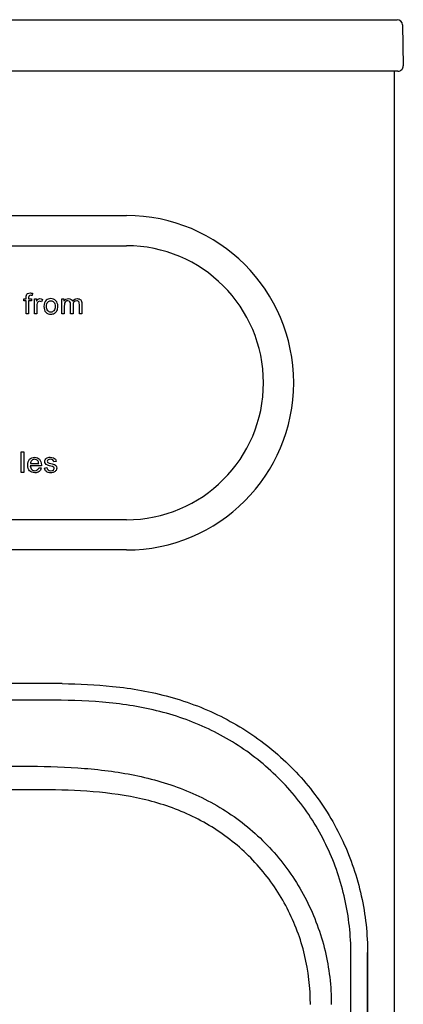
# Model space of a CAD drawing. Units: inches. Extents: x 2 to 16.2, y 1.3 to 10.3.
# Drawn here: x 9.2 to 9.4, y 9.8 to 10.3 of the extents above; entities that cross this region are included whole.
import ezdxf

# ---------------------------------------------------------------- set-up
doc = ezdxf.new("R2010")
doc.units = ezdxf.units.IN
doc.header["$MEASUREMENT"] = 0
for name, color, linetype in [('20', 7, 'Continuous'), ('DV2_20', 7, 'Continuous'), ('DV2_Default', 7, 'Continuous')]:
    doc.layers.add(name, color=color, linetype=linetype)

# ---------------------------------------------------------------- blocks, each defined once
blk = doc.blocks.new('SE3')
at = {"layer": 'DV2_20', "color": 7, "linetype": 'Continuous'}
for p, q in [((8.111938022324198, 10.34740727404265), (9.34578673007839, 10.34740727404265)), ((9.34578673007839, 10.34740727404265), (9.35173582386457, 10.34740727404265)), ((9.354535397411007, 10.34465614078067), (9.354908063047226, 10.32330614078067)), ((9.352108489500786, 10.32045727404264), (8.11156535668798, 10.32045727404264)), ((9.352108489500786, 10.32045727404264), (9.346159395714604, 10.32045727404264)), ((9.350112376201292, 10.32045727404264), (9.350112376201292, 9.026444274042644)), ((9.172372448517697, 10.00006882670202), (8.285362393032557, 10.00008361020295)), ((9.172372302486155, 9.991306818675758), (8.28536224699909, 9.991321602176683)), ((8.299005068725215, 9.956773606758004), (9.15871897988965, 9.95675927819282)), ((9.15871897988965, 9.95675927819282), (9.159976078552218, 9.956757606491953)), ((9.15871877433189, 9.944425812546722), (8.752580769218525, 9.944432581513471)), ((9.159943412068378, 9.944441840127059), (9.159943368833822, 9.944441888768996)), ((9.327494979690927, 9.026451439297059), (9.327508849854732, 9.858661267582358)), ((9.336246858282621, 9.858661121948884), (9.336232988605458, 9.026480492198568)), ((9.336270857880995, 9.858661121548892), (9.33624685828262, 9.858661121948884)), ((9.336257002656481, 9.027347650666847), (9.336270857880995, 9.858661121548892))]:
    blk.add_line(p, q, dxfattribs=at)
for centre, radius, start, end in [((9.35173582386457, 10.34460727404265), 0.002799999999999982, 0.9999999999386403, 90), ((9.352108489500786, 10.32325727404264), 0.002800000000000053, 270, 1.000000000011328), ((9.172369383404964, 9.816162062891978), 0.1839067638355877, 88.72379749729969, 89.99904507034137), ((9.165885820120803, 9.445130663395597), 0.4993465855607551, 90.68186190816374, 90.82238586874394)]:
    blk.add_arc(centre, radius, start, end, dxfattribs=at)
for points, knots in [([(9.176465372109137, 10.00002320794719), (9.185285317863409, 9.999928637661862), (9.194089220285601, 9.999514060799322), (9.213003360703505, 9.997521360051012), (9.222995165437073, 9.99577566772579), (9.242497687092648, 9.990398062718189), (9.252112141733063, 9.986703961688178), (9.27008813286696, 9.977417779522503), (9.27851032081587, 9.971852213974007), (9.294212115848696, 9.958858255938495), (9.301288767390734, 9.951553152091478), (9.310542611257882, 9.939599019779726), (9.313411107667665, 9.935437092579587), (9.318702597678698, 9.926747926916844), (9.3211170640303, 9.922225793807604), (9.327511782814053, 9.908460891385607), (9.330723823266002, 9.898911131019766), (9.335107064733572, 9.879087080576223), (9.336247028639546, 9.868882580831482), (9.336246858282621, 9.858661121948884)], [0, 0, 0, 0, 0.1101018973114409, 0.1101018973114409, 0.2372301976955202, 0.2372301976955202, 0.3643584980795995, 0.3643584980795995, 0.4914867984636787, 0.4914867984636787, 0.618615098847758, 0.618615098847758, 0.6821792490397977, 0.6821792490397977, 0.7457433992318373, 0.7457433992318373, 0.8728716996159187, 0.8728716996159187, 1, 1, 1, 1]), ([(9.32750884985473, 9.858661267582358), (9.32750901060836, 9.868306525807048), (9.326425228041309, 9.877936295363972), (9.322265168323929, 9.89663437859917), (9.319217130836973, 9.905639878354943), (9.313143738292672, 9.91861531000512), (9.310849290893254, 9.92287768353573), (9.305827027811974, 9.93105358196481), (9.30310420871264, 9.93496792998622), (9.29431920999667, 9.946205359424699), (9.2875886390569, 9.953072894744624), (9.272707589831674, 9.965229947754512), (9.264727384946545, 9.97042857712637), (9.247689278686977, 9.979068754687818), (9.238592814186154, 9.982478088374569), (9.220158018828375, 9.987418315723904), (9.210711408564805, 9.989010119418069), (9.191581671552324, 9.990955246855705), (9.181985763264038, 9.991306658453523), (9.172372302486155, 9.991306818675758)], [0, 0, 0, 0, 0.1249999999999993, 0.1249999999999993, 0.2499999999999987, 0.2499999999999987, 0.312499999999999, 0.312499999999999, 0.3749999999999993, 0.3749999999999993, 0.4999999999999994, 0.4999999999999994, 0.6249999999999996, 0.6249999999999996, 0.7499999999999997, 0.7499999999999997, 0.8749999999999998, 0.8749999999999998, 1, 1, 1, 1]), ([(9.159976078552218, 9.956757606491955), (9.169426365076292, 9.956732414440527), (9.178846848247165, 9.956430182035442), (9.197588747150133, 9.95490482493204), (9.206910307303891, 9.953683042721206), (9.225391257701192, 9.9497320100299), (9.234523787083809, 9.946975739074542), (9.247509395616676, 9.941458285045002), (9.251739010070555, 9.939387061955234), (9.25998487442393, 9.934744059548784), (9.264010066754865, 9.932161836996725), (9.275456855638282, 9.923833071848199), (9.28235964626844, 9.917462784262653), (9.29159512779094, 9.906651382496067), (9.294473333770698, 9.902843804826691), (9.299701879344946, 9.89500572445214), (9.30207297880638, 9.890952049842868), (9.308463049596055, 9.878390606565667), (9.311781471318564, 9.869366848780214), (9.316149216848837, 9.851057473414684), (9.317254840753655, 9.841720084699496), (9.317254682007736, 9.832195329561435)], [0, 0, 0, 0, 0.1249999999999993, 0.1249999999999993, 0.2499999999999986, 0.2499999999999986, 0.3749999999999979, 0.3749999999999979, 0.4374999999999979, 0.4374999999999979, 0.499999999999998, 0.499999999999998, 0.6249999999999969, 0.6249999999999969, 0.6874999999999967, 0.6874999999999967, 0.7499999999999963, 0.7499999999999963, 0.8749999999999982, 0.8749999999999982, 1, 1, 1, 1]), ([(9.30632252904581, 9.832195511763992), (9.306339067136417, 9.84097803749621), (9.30531617046641, 9.84958560904217), (9.301246862778125, 9.866460144217932), (9.29814963513185, 9.874765792939536), (9.29218566279236, 9.886307354327654), (9.289972007757406, 9.8900296360881), (9.285088119121319, 9.897221482977683), (9.282396971655261, 9.900713183043639), (9.273791087676777, 9.910580160135037), (9.267358942609635, 9.916375947190744), (9.256674537267898, 9.923903166874545), (9.252919966879757, 9.926222238857436), (9.245251372059126, 9.930350570164794), (9.241317928872586, 9.93217560091356), (9.229240573964528, 9.93698181948929), (9.220756100943287, 9.93929179312384), (9.203583329557551, 9.94248061038165), (9.194872531056673, 9.943393949983895), (9.177423614870266, 9.9444260394973), (9.168687121194104, 9.944546330208489), (9.159943412068372, 9.944441840127059)], [0, 0, 0, 0, 0.1249999999999988, 0.1249999999999988, 0.2499999999999975, 0.2499999999999975, 0.3124999999999976, 0.3124999999999976, 0.3749999999999977, 0.3749999999999977, 0.4999999999999989, 0.4999999999999989, 0.562499999999999, 0.562499999999999, 0.6249999999999992, 0.6249999999999992, 0.7499999999999994, 0.7499999999999994, 0.8749999999999998, 0.8749999999999998, 1, 1, 1, 1])]:
    blk.add_open_spline(points, degree=3, knots=knots, dxfattribs=at)
blk.add_open_spline([(9.336270857880995, 9.858661121548892), (9.336270861974016, 9.85890670381024), (9.336270214966932, 9.859152194297069), (9.336268918382789, 9.859397591481018)], degree=3, dxfattribs=at)
at = {"layer": 'DV2_Default', "color": 7, "linetype": 'Continuous'}
for p, q in [((8.247596629509811, 10.24494127401342), (9.210096629509811, 10.24494127401342)), ((8.247596629509811, 10.22912553891156), (9.210096629509811, 10.22912553891156)), ((9.156458056798568, 10.20025215598381), (9.156458056798568, 10.20127145102297)), ((9.156458056798568, 10.20127145102297), (9.157627038521806, 10.20127145102297)), ((9.158945706929115, 10.20127145102297), (9.160449701707183, 10.20127145102297)), ((9.160449701707183, 10.20127145102297), (9.160449701707183, 10.20025215598381)), ((9.161012808756793, 10.20427231264177), (9.160813226511362, 10.20312471473055)), ((9.16195186880901, 10.19348774345117), (9.16195186880901, 10.20127145102298)), ((9.16195186880901, 10.20127145102297), (9.163142234344258, 10.20127145102297)), ((9.16314223434426, 10.20127145102297), (9.16314223434426, 10.20008821342506)), ((9.166171607712405, 10.20102197321619), (9.165701163848174, 10.19981022386893)), ((9.176261111628854, 10.19348774345117), (9.176261111628854, 10.20127145102298)), ((9.176261111628854, 10.20127145102297), (9.177430093352092, 10.20127145102297)), ((9.177430093352093, 10.20127145102297), (9.177430093352093, 10.20016662073577)), ((9.157627038521804, 10.20025215598381), (9.156458056798567, 10.20025215598381)), ((9.157627038521804, 10.19348774345117), (9.157627038521804, 10.20025215598381)), ((9.158945706929115, 10.20025215598381), (9.158945706929115, 10.19348774345117)), ((9.160449701707183, 10.20025215598381), (9.158945706929115, 10.20025215598381)), ((9.158945706929115, 10.19348774345117), (9.157627038521804, 10.19348774345117)), ((9.163270537216322, 10.19348774345117), (9.16195186880901, 10.19348774345117)), ((9.177579780036165, 10.19348774345117), (9.176261111628854, 10.19348774345117)), ((9.182191555493084, 10.19348774345117), (9.18088001502311, 10.19348774345117)), ((9.18681045888734, 10.19348774345117), (9.185491790480029, 10.19348774345117)), ((9.155080823400663, 10.1104999424473), (9.155080823400663, 10.1212274881392)), ((9.155080823400663, 10.1212274881392), (9.156392363870637, 10.1212274881392)), ((9.156392363870637, 10.1212274881392), (9.156392363870637, 10.1104999424473)), ((9.165628342982908, 10.11404965524103), (9.159826201990741, 10.11404965524103)), ((9.159911737238783, 10.11513310171622), (9.164231267264894, 10.11513310171622)), ((9.173388839066458, 10.11628069962745), (9.172098682408494, 10.1161167570687)), ((9.156392363870637, 10.1104999424473), (9.155080823400663, 10.1104999424473)), ((9.164217011390217, 10.11300184845252), (9.165585575358886, 10.11283790589377)), ((9.16720891739544, 10.11281652208176), (9.16850620199074, 10.11302323226453)), ((9.210096629509811, 10.08575700911528), (8.247596629509811, 10.08575700911528)), ((9.210096629509811, 10.06994127401342), (8.247596629509811, 10.06994127401342))]:
    blk.add_line(p, q, dxfattribs=at)
for radius in [0.08749999999999986, 0.07168426489814064]:
    blk.add_arc((9.210096629509811, 10.15744127401342), radius, 270, 90, dxfattribs=at)
for points, knots in [([(9.157627038521804, 10.20127145102297), (9.157627038521804, 10.2015470646), (9.157627038521804, 10.20182267817702), (9.157627038521804, 10.20209829175404), (9.157627038521804, 10.20261863117963), (9.157676934083163, 10.20300353979582), (9.157769597268542, 10.20326014553995), (9.157893696360494, 10.20360380456382), (9.158118866198045, 10.20387314815091), (9.158760380558359, 10.20430082439112), (9.159209440610578, 10.20440774345117), (9.160157456276375, 10.20440774345117), (9.160563748704572, 10.20435784788981), (9.161012808756793, 10.20427231264177)], [0, 0, 0, 0, 0.1444097555471635, 0.1444097555471635, 0.1444097555471635, 0.3497604211326408, 0.3497604211326408, 0.3497604211326408, 0.5958791402366292, 0.5958791402366292, 0.8419978593406284, 0.8419978593406284, 1, 1, 1, 1]), ([(9.160813226511362, 10.20312471473055), (9.160542364892562, 10.20316748235457), (9.160285759148437, 10.20319599410391), (9.159644244788124, 10.20319599410391), (9.159359127294652, 10.20311045885587), (9.159195184735903, 10.20293938835979), (9.159027829798106, 10.20276475712035), (9.158945706929115, 10.20245468862089), (9.158945706929115, 10.20198424475666), (9.158945706929115, 10.20174664684543), (9.158945706929115, 10.2015090489342), (9.158945706929115, 10.20127145102297)], [0, 0, 0, 0, 0.1867313681487304, 0.1867313681487304, 0.4942889156878456, 0.4942889156878456, 0.4942889156878456, 0.7908396049269741, 0.7908396049269741, 0.7908396049269741, 1, 1, 1, 1]), ([(9.16314223434426, 10.20008821342506), (9.163448735649743, 10.2006370646), (9.163726725205878, 10.20100058940417), (9.163983330950002, 10.2011787878376), (9.164231788359725, 10.20135132770546), (9.164517926250264, 10.20144252151906), (9.16526635967063, 10.20144252151906), (9.165715419722849, 10.20129996277232), (9.166171607712405, 10.20102197321619)], [0, 0, 0, 0, 0.373753216511803, 0.373753216511803, 0.373753216511803, 0.6302161849879151, 0.6302161849879151, 1, 1, 1, 1]), ([(9.166953853143214, 10.19737959723707), (9.166953853143214, 10.19881944057911), (9.167353017634078, 10.1998815032423), (9.1681513466158, 10.2005800411013), (9.168813424759934, 10.20115935947742), (9.169633957581857, 10.20144252151906), (9.171658291785512, 10.20144252151906), (9.172527900140604, 10.20108612465222), (9.173882208234598, 10.1996890489342), (9.174224349226765, 10.19871964945639), (9.174224349226765, 10.19648860506997), (9.174074662542692, 10.19569740402559), (9.173475915806401, 10.1945569340517), (9.17303398369152, 10.19410787399947), (9.172463748704573, 10.19379424475666), (9.171890503840059, 10.19347896008117), (9.171266255231988, 10.19331667295509), (9.169505654709795, 10.19331667295509), (9.168628918417367, 10.19366594188459), (9.167288866198044, 10.19506301760261), (9.166953853143214, 10.1960680567671), (9.166953853143214, 10.19737959723707)], [0, 0, 0, 0, 0.1429156556833488, 0.1429156556833488, 0.1429156556833488, 0.2474024899717374, 0.2474024899717374, 0.3643653641751637, 0.3643653641751637, 0.48132823837859, 0.48132823837859, 0.5759802753062182, 0.5759802753062182, 0.6706323122338462, 0.6706323122338462, 0.6706323122338462, 0.7490531902734069, 0.7490531902734069, 0.874526595136707, 0.874526595136707, 1, 1, 1, 1]), ([(9.177430093352093, 10.20016662073577), (9.177679571158881, 10.20055152935196), (9.178000328339037, 10.20085803065744), (9.178406620767236, 10.20109325258955), (9.178809822450821, 10.20132668514321), (9.179276229122326, 10.20144252151906), (9.18036680353486, 10.20144252151906), (9.180844375336427, 10.20132134658433), (9.181207900140604, 10.20107899671488), (9.18157635967063, 10.2008333570282), (9.181835158626244, 10.2005016337906), (9.181991973247653, 10.20007395755039)], [0, 0, 0, 0, 0.2433571005473201, 0.2433571005473201, 0.2433571005473201, 0.4901220458127239, 0.4901220458127239, 0.7677326092363467, 0.7677326092363467, 0.7677326092363467, 1, 1, 1, 1]), ([(9.181991973247653, 10.20007395755039), (9.18260497585862, 10.2009863335295), (9.18341043277768, 10.20144252151906), (9.185171033299873, 10.20144252151906), (9.185769780036166, 10.20122868339895), (9.1861832004017, 10.20080100715874), (9.186600063958103, 10.20036976899695), (9.18681045888734, 10.19971043274621), (9.18681045888734, 10.19882656851645), (9.18681045888734, 10.19704696016136), (9.18681045888734, 10.19526735180626), (9.18681045888734, 10.19348774345117)], [0, 0, 0, 0, 0.2214971760154038, 0.2214971760154038, 0.3935957012648002, 0.3935957012648002, 0.3935957012648002, 0.5662202724711721, 0.5662202724711721, 0.5662202724711721, 1, 1, 1, 1]), ([(9.165701163848176, 10.19981022386893), (9.165387534605356, 10.19998842230235), (9.165066777425197, 10.20008108548773), (9.16446090275157, 10.20008108548773), (9.164204297007444, 10.19999555023968), (9.163976203012668, 10.1998244797436), (9.163744687607966, 10.19965084319008), (9.163584166459142, 10.19941105937807), (9.163484375336427, 10.19910455807258), (9.163332224372796, 10.19863723725572), (9.163270537216322, 10.19811377478277), (9.163270537216322, 10.19755779567049), (9.163270537216322, 10.19620111159739), (9.163270537216322, 10.19484442752428), (9.163270537216322, 10.19348774345117)], [0, 0, 0, 0, 0.1159860618725069, 0.1159860618725069, 0.219084783536951, 0.219084783536951, 0.219084783536951, 0.3251607209814636, 0.3251607209814636, 0.3251607209814636, 0.5127623780084595, 0.5127623780084595, 0.5127623780084595, 1, 1, 1, 1]), ([(9.168315289174545, 10.19737959723707), (9.168315289174545, 10.19638168600992), (9.16852912729465, 10.19564038052689), (9.168963931472197, 10.19514855285065), (9.169399145745642, 10.19465626129544), (9.169933330950004, 10.19440011943028), (9.17058910118499, 10.19440724736762), (9.171244716483125, 10.19441437362086), (9.171786594657576, 10.19464959723707), (9.172214270897785, 10.19514855285065), (9.1726449660291, 10.19565103050385), (9.172862913195434, 10.19640306982193), (9.172862913195434, 10.19838463640157), (9.172649075075329, 10.19911881394726), (9.172214270897785, 10.1996106416235), (9.171775929643104, 10.20010647025584), (9.17123774348264, 10.20035194710653), (9.17058910118499, 10.20035907504386), (9.169933488449706, 10.20036627957941), (9.169391607712406, 10.20010959723708), (9.168963931472197, 10.19961776956083), (9.168529656710879, 10.19911835358532), (9.168315289174545, 10.19837750846423), (9.168315289174545, 10.19737959723707)], [0, 0, 0, 0, 0.1405874954070159, 0.1405874954070159, 0.1405874954070159, 0.2499454389264619, 0.2499454389264619, 0.2499454389264619, 0.3592523383251174, 0.3592523383251174, 0.3592523383251174, 0.5048338584787895, 0.5048338584787895, 0.6403055508440122, 0.6403055508440122, 0.6403055508440122, 0.7496534569785641, 0.7496534569785641, 0.7496534569785641, 0.859053472922649, 0.859053472922649, 0.859053472922649, 1, 1, 1, 1]), ([(9.18088001502311, 10.19348774345117), (9.18088001502311, 10.19516993666266), (9.18088001502311, 10.19685212987415), (9.18088001502311, 10.19853432308564), (9.18088001502311, 10.19911881394726), (9.180773095963058, 10.19956074606214), (9.18034541972285, 10.20014523692376), (9.179989022856008, 10.20029492360783), (9.179133670375592, 10.20029492360783), (9.178791529383425, 10.20019513248512), (9.178477900140605, 10.20000267817702), (9.178155915296943, 10.19980509656841), (9.17792904896567, 10.19951797843812), (9.177793618156269, 10.19914019775927), (9.177657375616468, 10.19876015277982), (9.177579780036165, 10.19822069384282), (9.177579780036165, 10.19751502804647), (9.177579780036165, 10.19617259984804), (9.177579780036165, 10.19483017164961), (9.177579780036165, 10.19348774345117)], [0, 0, 0, 0, 0.3257371675134737, 0.3257371675134737, 0.3257371675134737, 0.410929031700996, 0.410929031700996, 0.4961208958885296, 0.4961208958885296, 0.5612676155613343, 0.5612676155613343, 0.5612676155613343, 0.6337695977236646, 0.6337695977236646, 0.6337695977236646, 0.7400830883823927, 0.7400830883823927, 0.7400830883823927, 1, 1, 1, 1]), ([(9.18088001502311, 10.19348774345117), (9.18088001502311, 10.19516993666266), (9.18088001502311, 10.19685212987415), (9.18088001502311, 10.19853432308564), (9.18088001502311, 10.19911881394726), (9.180773095963058, 10.19956074606214), (9.18034541972285, 10.20014523692376), (9.179989022856008, 10.20029492360783), (9.179133670375592, 10.20029492360783), (9.178791529383425, 10.20019513248512), (9.178477900140605, 10.20000267817702), (9.178155915296943, 10.19980509656841), (9.17792904896567, 10.19951797843812), (9.177793618156269, 10.19914019775927), (9.177657375616468, 10.19876015277982), (9.177579780036165, 10.19822069384282), (9.177579780036165, 10.19751502804647), (9.177579780036165, 10.19617259984804), (9.177579780036165, 10.19483017164961), (9.177579780036165, 10.19348774345117)], [0, 0, 0, 0, 0.3257371675134737, 0.3257371675134737, 0.3257371675134737, 0.410929031700996, 0.410929031700996, 0.4961208958885296, 0.4961208958885296, 0.5612676155613343, 0.5612676155613343, 0.5612676155613343, 0.6337695977236646, 0.6337695977236646, 0.6337695977236646, 0.7400830883823927, 0.7400830883823927, 0.7400830883823927, 1, 1, 1, 1]), ([(9.185491790480029, 10.19348774345117), (9.185491790480029, 10.1951200411013), (9.185491790480029, 10.19675233875143), (9.185491790480029, 10.19838463640157), (9.185491790480029, 10.19890497582715), (9.185449022856009, 10.19928988444334), (9.185363487607967, 10.19951797843812), (9.185275608928473, 10.19975232158344), (9.185121137738514, 10.19993852674099), (9.184900171681074, 10.20008108548773), (9.18467741971134, 10.20022479643594), (9.184408344004833, 10.20029492360783), (9.183552991524417, 10.20029492360783), (9.183103931472196, 10.20010959723708), (9.18237688186384, 10.19938254762872), (9.182191555493084, 10.1987980567671), (9.182191555493084, 10.19799972778538), (9.182191555493084, 10.19649573300731), (9.182191555493084, 10.19499173822924), (9.182191555493084, 10.19348774345117)], [0, 0, 0, 0, 0.315487121822902, 0.315487121822902, 0.315487121822902, 0.3892915063540289, 0.3892915063540289, 0.3892915063540289, 0.4371175894254206, 0.4371175894254206, 0.4371175894254206, 0.4965205489067181, 0.4965205489067181, 0.6028932903034455, 0.6028932903034455, 0.7092660317001726, 0.7092660317001726, 0.7092660317001726, 1, 1, 1, 1]), ([(9.185491790480029, 10.19348774345117), (9.185491790480029, 10.1951200411013), (9.185491790480029, 10.19675233875143), (9.185491790480029, 10.19838463640157), (9.185491790480029, 10.19890497582715), (9.185449022856009, 10.19928988444334), (9.185363487607967, 10.19951797843812), (9.185275608928473, 10.19975232158344), (9.185121137738514, 10.19993852674099), (9.184900171681074, 10.20008108548773), (9.18467741971134, 10.20022479643594), (9.184408344004833, 10.20029492360783), (9.183552991524417, 10.20029492360783), (9.183103931472196, 10.20010959723708), (9.18237688186384, 10.19938254762872), (9.182191555493084, 10.1987980567671), (9.182191555493084, 10.19799972778538), (9.182191555493084, 10.19649573300731), (9.182191555493084, 10.19499173822924), (9.182191555493084, 10.19348774345117)], [0, 0, 0, 0, 0.315487121822902, 0.315487121822902, 0.315487121822902, 0.3892915063540289, 0.3892915063540289, 0.3892915063540289, 0.4371175894254206, 0.4371175894254206, 0.4371175894254206, 0.4965205489067181, 0.4965205489067181, 0.6028932903034455, 0.6028932903034455, 0.7092660317001726, 0.7092660317001726, 0.7092660317001726, 1, 1, 1, 1]), ([(9.165585575358888, 10.11283790589377), (9.165371737238782, 10.11203957691205), (9.164979700685256, 10.11142657430108), (9.164395209823638, 10.1109846421862), (9.163818683258393, 10.11054873185638), (9.163076541416329, 10.11032887195121), (9.161037951337999, 10.11032887195121), (9.160132703296224, 10.11067814088072), (9.1594698051239, 10.11137667873972), (9.15879997036302, 10.11208252612216), (9.158471893896746, 10.11305887195121), (9.158471893896746, 10.1156320573298), (9.158806906951577, 10.11664422443163), (9.159476933061237, 10.11737127403998), (9.160146680573762, 10.11809802134081), (9.161023695463326, 10.11845472051518), (9.163140692852359, 10.11845472051518), (9.16398891739544, 10.11809832364834), (9.164644687630426, 10.117392657852), (9.16530401227293, 10.11668316720409), (9.165635470920245, 10.11568195289116), (9.165635470920245, 10.11432051685983), (9.165628342982908, 10.1141993419251), (9.165628342982908, 10.11404965524103)], [0, 0, 0, 0, 0.09589508555914948, 0.09589508555914948, 0.09589508555914948, 0.1972415524953211, 0.1972415524953211, 0.3241241370847078, 0.3241241370847078, 0.3241241370847078, 0.4605242848908078, 0.4605242848908078, 0.6007558975229217, 0.6007558975229217, 0.6007558975229217, 0.726010559314631, 0.726010559314631, 0.8471177157490016, 0.8471177157490016, 0.8471177157490016, 0.9911952611164346, 0.9911952611164346, 1, 1, 1, 1]), ([(9.168506201990741, 10.11302323226453), (9.168577481364109, 10.11250289283894), (9.168784191546877, 10.11210372834808), (9.169119204601706, 10.11183286672928), (9.169457702599347, 10.11155918749715), (9.169924661520767, 10.11141231842641), (9.170530536194395, 10.11141944636374), (9.171136243175063, 10.11142657232822), (9.171585470920245, 10.11154062129847), (9.17188484428839, 10.11178297116792), (9.172183397455528, 10.11202465706513), (9.172326776403274, 10.11231756646818), (9.172326776403274, 10.11294482495382), (9.172198473531212, 10.11318004688594), (9.17193473984975, 10.11335111738202), (9.17175724504819, 10.1134662491452), (9.17130748136411, 10.11361485106348), (9.170587559693091, 10.11380017743424), (9.169619898129215, 10.11404927843088), (9.168948134105623, 10.11424923748646), (9.168577481364109, 10.11442743591988), (9.168201038913205, 10.11460841786743), (9.167921711129122, 10.11485511216009), (9.167536802512934, 10.11548237064573), (9.167437011390218, 10.11583163957523), (9.167437011390218, 10.11655868918359), (9.167515418700923, 10.11687944636374), (9.16767936125967, 10.11717169179455), (9.167844639097176, 10.11746631750489), (9.168050014001185, 10.11771341503215), (9.16832800355732, 10.11791299727758), (9.168530616335762, 10.1180584628621), (9.168812703296224, 10.11819098683372), (9.169161972225728, 10.11829790589377), (9.169515763296742, 10.11840620928285), (9.16989614977142, 10.11845472051518), (9.170915444810584, 10.11845472051518), (9.171450040110845, 10.1183620573298), (9.171913356037738, 10.11819098683372), (9.172378988061746, 10.11801906116331), (9.172718812956798, 10.11777756646818), (9.172932651076902, 10.11747819310004), (9.173148897283944, 10.11717544841018), (9.173303303818416, 10.11677965524103), (9.173388839066458, 10.11628069962745)], [0, 0, 0, 0, 0.06797747186863717, 0.06797747186863717, 0.06797747186863717, 0.142309803401454, 0.142309803401454, 0.142309803401454, 0.2130324173948106, 0.2130324173948106, 0.2130324173948106, 0.261961031237449, 0.261961031237449, 0.3046434390576231, 0.3046434390576231, 0.3046434390576231, 0.3751560101186197, 0.3751560101186197, 0.3751560101186197, 0.4795694044771867, 0.4795694044771867, 0.4795694044771867, 0.5344587029084856, 0.5344587029084856, 0.5893480013397867, 0.5893480013397867, 0.640094711210235, 0.640094711210235, 0.640094711210235, 0.6892864117063762, 0.6892864117063762, 0.6892864117063762, 0.7349698711869851, 0.7349698711869851, 0.7349698711869851, 0.7901757175195061, 0.7901757175195061, 0.8734687488282191, 0.8734687488282191, 0.8734687488282191, 0.9359962638576572, 0.9359962638576572, 0.9359962638576572, 1, 1, 1, 1]), ([(9.159826201990741, 10.11404965524103), (9.159876097552099, 10.11319430276061), (9.16011844742155, 10.11254566046296), (9.160553251599096, 10.1120894724734), (9.160981102914649, 10.11164057928987), (9.161522651076904, 10.11141231842641), (9.162171293374552, 10.11141944636374), (9.162655856269453, 10.11142477123072), (9.163069413478992, 10.11154062129847), (9.163404426533821, 10.11179009910526), (9.163747439317977, 10.11204553415729), (9.164017429144788, 10.11244586934025), (9.164217011390217, 10.11300184845252)], [0, 0, 0, 0, 0.3172835273668382, 0.3172835273668382, 0.3172835273668382, 0.5854457426015343, 0.5854457426015343, 0.5854457426015343, 0.7800650001210266, 0.7800650001210266, 0.7800650001210266, 1, 1, 1, 1]), ([(9.164231267264894, 10.11513310171622), (9.164174243766197, 10.11578887195121), (9.164010301207451, 10.11627357169011), (9.163739439588653, 10.11660858474495), (9.163325769462377, 10.11712022937481), (9.162777168048182, 10.11736414610265), (9.16211426987586, 10.11737127403998), (9.16150854188117, 10.11737778724423), (9.161002311651314, 10.11716456385722), (9.160588891285782, 10.11675827142902), (9.160179096866292, 10.11635554243055), (9.159954504862803, 10.11581025576322), (9.159911737238783, 10.11513310171622)], [0, 0, 0, 0, 0.2277148496812127, 0.2277148496812127, 0.2277148496812127, 0.4960496048829827, 0.4960496048829827, 0.4960496048829827, 0.7399393117397298, 0.7399393117397298, 0.7399393117397298, 1, 1, 1, 1]), ([(9.164231267264894, 10.11513310171622), (9.164174243766197, 10.11578887195121), (9.164010301207451, 10.11627357169011), (9.163739439588653, 10.11660858474495), (9.163325769462377, 10.11712022937481), (9.162777168048182, 10.11736414610265), (9.16211426987586, 10.11737127403998), (9.16150854188117, 10.11737778724423), (9.161002311651314, 10.11716456385722), (9.160588891285782, 10.11675827142902), (9.160179096866292, 10.11635554243055), (9.159954504862803, 10.11581025576322), (9.159911737238783, 10.11513310171622)], [0, 0, 0, 0, 0.2277148496812127, 0.2277148496812127, 0.2277148496812127, 0.4960496048829827, 0.4960496048829827, 0.4960496048829827, 0.7399393117397298, 0.7399393117397298, 0.7399393117397298, 1, 1, 1, 1]), ([(9.172098682408496, 10.1161167570687), (9.172034530972464, 10.11650879362223), (9.17186346047638, 10.11681529492771), (9.17130748136411, 10.11725722704259), (9.170908316873248, 10.11736414610265), (9.170395105384998, 10.11737127403998), (9.169789446542836, 10.11737968596835), (9.169361554471157, 10.11726435497993), (9.169097820789696, 10.1170647727345), (9.168838619456686, 10.11686862037438), (9.168712912173508, 10.11662996855696), (9.168712912173508, 10.11619516437941), (9.168762807734867, 10.116038349758), (9.168869726794918, 10.1159029189486), (9.168980112513914, 10.11576309703787), (9.169147716351054, 10.11564631320448), (9.169375810345834, 10.1155536500191), (9.169509454689797, 10.11549935700436), (9.16989614977142, 10.11539683539769), (9.17054479206907, 10.11521863696427), (9.17147675106758, 10.11496260427237), (9.172127194157843, 10.11476244897471), (9.172868499640872, 10.11444881973189), (9.173153617134345, 10.11422072573711), (9.173367455254448, 10.11391422443163), (9.173577948507631, 10.1136125174354), (9.173681084497268, 10.11323707038463), (9.173681084497268, 10.11234607821753), (9.173552781625204, 10.111932657852), (9.173296175881081, 10.11154774923581), (9.173036280319723, 10.11115790589377), (9.17266891739544, 10.11085633931413), (9.172184217656538, 10.11064962913137), (9.171696945860464, 10.11044182204187), (9.1711506667427, 10.11032887195121), (9.169525497029905, 10.11032887195121), (9.16875567979753, 10.11053558213398), (9.168228212434604, 10.11095613043685), (9.167699861739042, 10.11137738301845), (9.167351476142176, 10.11198968135069), (9.16720891739544, 10.11281652208176)], [0, 0, 0, 0, 0.05760754992939303, 0.05760754992939303, 0.1152150998587828, 0.1152150998587828, 0.1152150998587828, 0.1820531100097894, 0.1820531100097894, 0.1820531100097894, 0.2217345133078764, 0.2217345133078764, 0.2474738019336625, 0.2474738019336625, 0.2474738019336625, 0.2781210409013822, 0.2781210409013822, 0.2781210409013822, 0.3380755747820062, 0.3380755747820062, 0.3380755747820062, 0.4163126040884332, 0.4163126040884332, 0.4945496333948539, 0.4945496333948539, 0.4945496333948539, 0.5568050025236161, 0.5568050025236161, 0.6180721911900172, 0.6180721911900172, 0.6180721911900172, 0.6895567504913064, 0.6895567504913064, 0.6895567504913064, 0.7662924230069663, 0.7662924230069663, 0.8929955101839928, 0.8929955101839928, 0.8929955101839928, 1, 1, 1, 1])]:
    blk.add_open_spline(points, degree=3, knots=knots, dxfattribs=at)
blk = doc.blocks.new('SE1')
at = {"layer": '20'}
blk.add_blockref('SE3', (0, 0), dxfattribs=at)
blk = doc.blocks.new('SE')
at = {"layer": '20'}
blk.add_blockref('SE1', (0, 0), dxfattribs=at)

msp = doc.modelspace()

# ---------------------------------------------------------------- block references
msp.add_blockref('SE', (0, 0))

doc.saveas('drawing.dxf')
